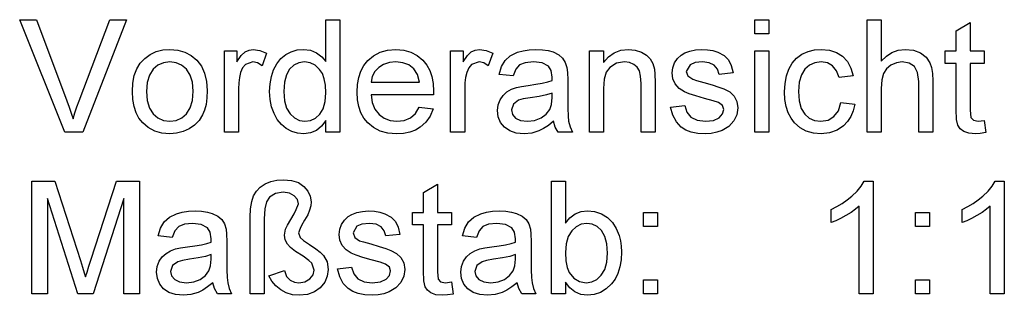
# Model space of a CAD drawing. Extents: x 0 to 297, y 0 to 210.
# Drawn here: x 213 to 243, y 89 to 98 of the extents above; entities that cross this region are included whole.
import ezdxf

# ---------------------------------------------------------------- set-up
doc = ezdxf.new("R2010")
doc.units = 0
doc.layers.get('0').update_dxf_attribs({"linetype": 'CONTINUOUS'})

msp = doc.modelspace()

# ---------------------------------------------------------------- linework, layer by layer
at = {"color": 0}
for points in [[(214.01, 94.252), (212.603, 97.752), (213.125, 97.752), (214.075, 95.233), (214.147, 95.036), (214.211, 94.847), (214.267, 94.666), (214.324, 94.855), (214.388, 95.044), (214.457, 95.233), (215.409, 97.752), (215.931, 97.752), (214.575, 94.252)], [(222.14, 94.252), (222.14, 94.619), (222.009, 94.438), (221.851, 94.308), (221.664, 94.23), (221.451, 94.204), (221.26, 94.222), (221.079, 94.277), (220.909, 94.369), (220.757, 94.494), (220.629, 94.648), (220.526, 94.832), (220.451, 95.039), (220.405, 95.267), (220.39, 95.514), (220.404, 95.757), (220.446, 95.984), (220.515, 96.196), (220.613, 96.384), (220.737, 96.541), (220.89, 96.666), (221.063, 96.756), (221.25, 96.811), (221.449, 96.829), (221.663, 96.802), (221.853, 96.723), (222.013, 96.601), (222.14, 96.448), (222.14, 97.752), (222.578, 97.752), (222.578, 94.252)], [(235.508, 97.315), (235.508, 97.752), (235.946, 97.752), (235.946, 97.315)], [(239.008, 94.252), (239.008, 97.752), (239.446, 97.752), (239.446, 96.463), (239.603, 96.623), (239.779, 96.737), (239.975, 96.806), (240.19, 96.829), (240.449, 96.801), (240.671, 96.719), (240.846, 96.587), (240.962, 96.414), (241.011, 96.264), (241.04, 96.076), (241.05, 95.849), (241.05, 94.252), (240.613, 94.252), (240.613, 95.834), (240.579, 96.108), (240.477, 96.296), (240.314, 96.404), (240.095, 96.44), (239.915, 96.416), (239.747, 96.342), (239.608, 96.228), (239.515, 96.078), (239.463, 95.88), (239.446, 95.617), (239.446, 94.252)], [(242.654, 94.619), (242.703, 94.241), (242.531, 94.213), (242.378, 94.204), (242.169, 94.222), (242.014, 94.276), (241.904, 94.36), (241.832, 94.467), (241.792, 94.65), (241.779, 94.963), (241.779, 96.391), (241.439, 96.391), (241.439, 96.78), (241.779, 96.78), (241.779, 97.405), (242.217, 97.661), (242.217, 96.78), (242.654, 96.78), (242.654, 96.391), (242.217, 96.391), (242.217, 94.937), (242.24, 94.705), (242.314, 94.623), (242.464, 94.593)], [(216.113, 95.516), (216.128, 95.781), (216.174, 96.016), (216.251, 96.223), (216.359, 96.401), (216.497, 96.55), (216.666, 96.672), (216.854, 96.759), (217.058, 96.811), (217.281, 96.829), (217.526, 96.808), (217.747, 96.744), (217.945, 96.638), (218.12, 96.489), (218.263, 96.303), (218.364, 96.085), (218.426, 95.835), (218.446, 95.552), (218.437, 95.322), (218.41, 95.119), (218.365, 94.941), (218.302, 94.789), (218.191, 94.618), (218.051, 94.474), (217.882, 94.358), (217.693, 94.272), (217.492, 94.221), (217.281, 94.204), (217.032, 94.225), (216.808, 94.288), (216.609, 94.394), (216.435, 94.542), (216.319, 94.689), (216.229, 94.86), (216.164, 95.055), (216.126, 95.274)], [(218.981, 94.252), (218.981, 96.78), (219.37, 96.78), (219.37, 96.442), (219.502, 96.638), (219.624, 96.754), (219.747, 96.81), (219.881, 96.829), (220.086, 96.799), (220.293, 96.709), (220.153, 96.318), (220.009, 96.409), (219.865, 96.44), (219.633, 96.354), (219.544, 96.251), (219.485, 96.114), (219.448, 95.954), (219.426, 95.784), (219.418, 95.604), (219.418, 94.252)], [(225.052, 95.03), (225.481, 94.982), (225.389, 94.753), (225.257, 94.562), (225.084, 94.408), (224.929, 94.319), (224.754, 94.255), (224.559, 94.217), (224.344, 94.204), (224.075, 94.225), (223.836, 94.289), (223.626, 94.395), (223.445, 94.543), (223.325, 94.69), (223.232, 94.859), (223.166, 95.049), (223.126, 95.261), (223.113, 95.495), (223.126, 95.737), (223.166, 95.957), (223.233, 96.153), (223.327, 96.327), (223.448, 96.479), (223.629, 96.632), (223.834, 96.741), (224.064, 96.807), (224.32, 96.829), (224.567, 96.808), (224.79, 96.744), (224.99, 96.637), (225.166, 96.489), (225.284, 96.341), (225.376, 96.172), (225.442, 95.981), (225.481, 95.767), (225.495, 95.532), (225.492, 95.419), (223.55, 95.419), (223.589, 95.173), (223.671, 94.969), (223.797, 94.806), (223.958, 94.687), (224.143, 94.616), (224.352, 94.593), (224.582, 94.619), (224.774, 94.697), (224.931, 94.833)], [(226.029, 94.252), (226.029, 96.78), (226.418, 96.78), (226.418, 96.442), (226.551, 96.638), (226.673, 96.754), (226.796, 96.81), (226.93, 96.829), (227.134, 96.799), (227.342, 96.709), (227.202, 96.318), (227.058, 96.409), (226.913, 96.44), (226.681, 96.354), (226.593, 96.251), (226.534, 96.114), (226.496, 95.954), (226.474, 95.784), (226.467, 95.604), (226.467, 94.252)], [(229.238, 94.593), (229.077, 94.464), (228.924, 94.364), (228.778, 94.292), (228.558, 94.226), (228.322, 94.204), (228.074, 94.226), (227.868, 94.294), (227.704, 94.406), (227.584, 94.554), (227.512, 94.726), (227.488, 94.924), (227.508, 95.101), (227.569, 95.261), (227.664, 95.399), (227.783, 95.506), (227.924, 95.587), (228.081, 95.646), (228.233, 95.679), (228.448, 95.71), (228.683, 95.742), (228.884, 95.777), (229.052, 95.816), (229.187, 95.857), (229.189, 95.961), (229.16, 96.169), (229.073, 96.305), (228.877, 96.406), (228.606, 96.44), (228.354, 96.416), (228.178, 96.344), (228.058, 96.21), (227.974, 96.002), (227.536, 96.051), (227.613, 96.294), (227.726, 96.485), (227.888, 96.631), (228.108, 96.74), (228.284, 96.789), (228.477, 96.819), (228.688, 96.829), (228.892, 96.82), (229.069, 96.795), (229.219, 96.752), (229.396, 96.665), (229.519, 96.558), (229.601, 96.425), (229.654, 96.262), (229.67, 96.111), (229.675, 95.879), (229.675, 95.336), (229.678, 95.001), (229.688, 94.753), (229.704, 94.592), (229.748, 94.419), (229.821, 94.252), (229.383, 94.252), (229.29, 94.41)], [(230.356, 94.252), (230.356, 96.78), (230.793, 96.78), (230.793, 96.422), (230.942, 96.6), (231.121, 96.727), (231.329, 96.803), (231.566, 96.829), (231.778, 96.808), (231.971, 96.747), (232.132, 96.652), (232.247, 96.532), (232.324, 96.387), (232.375, 96.217), (232.392, 96.054), (232.397, 95.802), (232.397, 94.252), (231.96, 94.252), (231.96, 95.772), (231.948, 95.998), (231.911, 96.159), (231.844, 96.274), (231.738, 96.364), (231.604, 96.421), (231.447, 96.44), (231.199, 96.397), (230.987, 96.268), (230.879, 96.12), (230.815, 95.902), (230.793, 95.617), (230.793, 94.252)], [(232.883, 95.03), (233.321, 95.079), (233.387, 94.871), (233.517, 94.718), (233.709, 94.624), (233.965, 94.593), (234.218, 94.62), (234.396, 94.703), (234.501, 94.823), (234.536, 94.963), (234.496, 95.082), (234.374, 95.172), (234.207, 95.232), (233.935, 95.306), (233.672, 95.382), (233.464, 95.451), (233.311, 95.513), (233.147, 95.617), (233.029, 95.755), (232.956, 95.917), (232.932, 96.096), (232.951, 96.26), (233.008, 96.411), (233.098, 96.544), (233.215, 96.652), (233.33, 96.72), (233.482, 96.777), (233.657, 96.816), (233.845, 96.829), (234.032, 96.819), (234.202, 96.79), (234.357, 96.741), (234.549, 96.637), (234.683, 96.502), (234.772, 96.326), (234.828, 96.1), (234.39, 96.051), (234.339, 96.214), (234.237, 96.337), (234.084, 96.414), (233.878, 96.44), (233.643, 96.418), (233.487, 96.351), (233.37, 96.142), (233.418, 96.006), (233.571, 95.901), (233.688, 95.865), (233.922, 95.801), (234.179, 95.725), (234.386, 95.658), (234.545, 95.601), (234.724, 95.506), (234.859, 95.375), (234.945, 95.209), (234.974, 95.007), (234.943, 94.798), (234.849, 94.602), (234.697, 94.433), (234.49, 94.308), (234.327, 94.25), (234.15, 94.215), (233.96, 94.204), (233.729, 94.217), (233.527, 94.256), (233.355, 94.321), (233.212, 94.412), (233.061, 94.574), (232.952, 94.78)], [(235.508, 94.252), (235.508, 96.78), (235.946, 96.78), (235.946, 94.252)], [(238.182, 95.176), (238.62, 95.127), (238.572, 94.922), (238.498, 94.741), (238.397, 94.583), (238.269, 94.449), (238.066, 94.313), (237.835, 94.231), (237.574, 94.204), (237.329, 94.225), (237.109, 94.288), (236.915, 94.393), (236.745, 94.541), (236.633, 94.687), (236.545, 94.857), (236.482, 95.05), (236.445, 95.267), (236.432, 95.507), (236.447, 95.767), (236.492, 96.004), (236.566, 96.219), (236.672, 96.405), (236.808, 96.558), (236.975, 96.676), (237.163, 96.761), (237.362, 96.812), (237.572, 96.829), (237.828, 96.805), (238.05, 96.733), (238.239, 96.614), (238.391, 96.45), (238.502, 96.246), (238.571, 96.002), (238.133, 95.954), (238.053, 96.166), (237.929, 96.318), (237.767, 96.41), (237.575, 96.44), (237.379, 96.415), (237.209, 96.342), (237.066, 96.219), (236.957, 96.042), (236.891, 95.809), (236.87, 95.519), (236.891, 95.225), (236.954, 94.989), (237.061, 94.813), (237.201, 94.691), (237.367, 94.617), (237.56, 94.593), (237.787, 94.629), (237.972, 94.736), (238.108, 94.918)], [(216.55, 95.517), (216.573, 95.234), (216.642, 95.003), (216.758, 94.823), (216.908, 94.695), (217.083, 94.618), (217.281, 94.593), (217.477, 94.619), (217.651, 94.696), (217.801, 94.824), (217.916, 95.006), (217.985, 95.241), (218.008, 95.531), (217.985, 95.805), (217.916, 96.032), (217.8, 96.209), (217.649, 96.338), (217.476, 96.414), (217.281, 96.44), (217.083, 96.414), (216.908, 96.338), (216.758, 96.211), (216.642, 96.032), (216.573, 95.8)], [(220.828, 95.516), (220.85, 95.232), (220.916, 95.001), (221.025, 94.822), (221.165, 94.695), (221.32, 94.618), (221.491, 94.593), (221.663, 94.617), (221.816, 94.69), (221.951, 94.812), (222.056, 94.984), (222.119, 95.207), (222.14, 95.481), (222.128, 95.713), (222.092, 95.911), (222.032, 96.076), (221.947, 96.208), (221.809, 96.337), (221.651, 96.414), (221.473, 96.44), (221.299, 96.415), (221.146, 96.341), (221.012, 96.217), (220.91, 96.041), (220.848, 95.807)], [(223.55, 95.808), (225.057, 95.808), (224.999, 96.051), (224.884, 96.224), (224.724, 96.344), (224.535, 96.416), (224.317, 96.44), (224.119, 96.421), (223.942, 96.364), (223.788, 96.268), (223.666, 96.14), (223.587, 95.987)], [(229.189, 95.468), (229.013, 95.414), (228.787, 95.367), (228.51, 95.325), (228.291, 95.289), (228.147, 95.249), (227.983, 95.126), (227.925, 94.946), (227.957, 94.807), (228.051, 94.694), (228.206, 94.618), (228.419, 94.593), (228.646, 94.619), (228.846, 94.696), (229.008, 94.815), (229.12, 94.963), (229.17, 95.118), (229.187, 95.332)], [(212.979, 89.227), (212.979, 92.727), (213.701, 92.727), (214.496, 90.264), (214.562, 90.053), (214.616, 89.881), (214.656, 89.748), (214.7, 89.894), (214.758, 90.08), (214.83, 90.306), (215.618, 92.727), (216.333, 92.727), (216.333, 89.227), (215.847, 89.227), (215.847, 92.192), (214.896, 89.227), (214.409, 89.227), (213.465, 92.192), (213.465, 89.227)], [(219.784, 89.227), (219.784, 91.604), (219.796, 91.872), (219.832, 92.096), (219.892, 92.275), (219.979, 92.42), (220.099, 92.542), (220.251, 92.642), (220.426, 92.716), (220.615, 92.761), (220.817, 92.775), (221.074, 92.752), (221.288, 92.683), (221.458, 92.567), (221.581, 92.42), (221.655, 92.258), (221.68, 92.082), (221.669, 91.957), (221.636, 91.828), (221.575, 91.684), (221.479, 91.512), (221.387, 91.354), (221.337, 91.253), (221.291, 91.125), (221.345, 90.979), (221.442, 90.886), (221.632, 90.754), (221.824, 90.626), (221.967, 90.515), (222.063, 90.42), (222.177, 90.219), (222.215, 89.985), (222.187, 89.774), (222.105, 89.584), (221.969, 89.415), (221.786, 89.284), (221.566, 89.205), (221.308, 89.178), (221.1, 89.197), (220.909, 89.253), (220.736, 89.347), (220.585, 89.471), (220.462, 89.616), (220.368, 89.782), (220.854, 89.948), (220.92, 89.766), (221.028, 89.65), (221.161, 89.588), (221.3, 89.567), (221.483, 89.597), (221.638, 89.685), (221.742, 89.813), (221.777, 89.962), (221.701, 90.179), (221.607, 90.264), (221.439, 90.398), (221.2, 90.543), (221.037, 90.667), (220.949, 90.769), (220.877, 90.907), (220.854, 91.05), (220.887, 91.239), (220.943, 91.362), (221.046, 91.539), (221.151, 91.716), (221.212, 91.843), (221.291, 92.024), (221.258, 92.159), (221.159, 92.277), (221.006, 92.359), (220.807, 92.387), (220.572, 92.348), (220.385, 92.234), (220.294, 92.091), (220.24, 91.868), (220.222, 91.562), (220.222, 89.227)], [(229.604, 89.227), (229.166, 89.227), (229.166, 92.727), (229.604, 92.727), (229.604, 91.427), (229.747, 91.592), (229.91, 91.709), (230.091, 91.78), (230.291, 91.803), (230.516, 91.78), (230.729, 91.71), (230.918, 91.597), (231.069, 91.447), (231.188, 91.261), (231.278, 91.04), (231.32, 90.877), (231.345, 90.706), (231.354, 90.529), (231.341, 90.282), (231.304, 90.059), (231.241, 89.86), (231.153, 89.683), (231.04, 89.531), (230.876, 89.376), (230.696, 89.266), (230.5, 89.2), (230.288, 89.178), (230.082, 89.204), (229.899, 89.281), (229.74, 89.41), (229.604, 89.591)], [(239.195, 89.227), (238.758, 89.227), (238.758, 91.954), (238.641, 91.856), (238.503, 91.758), (238.343, 91.659), (238.178, 91.569), (238.025, 91.495), (237.883, 91.438), (237.883, 91.852), (238.06, 91.941), (238.226, 92.038), (238.381, 92.145), (238.524, 92.261), (238.69, 92.419), (238.819, 92.575), (238.913, 92.727), (239.195, 92.727)], [(243.278, 89.227), (242.841, 89.227), (242.841, 91.954), (242.725, 91.856), (242.587, 91.758), (242.427, 91.659), (242.261, 91.569), (242.108, 91.495), (241.966, 91.438), (241.966, 91.852), (242.144, 91.941), (242.31, 92.038), (242.464, 92.145), (242.608, 92.261), (242.773, 92.419), (242.903, 92.575), (242.997, 92.727), (243.278, 92.727)], [(226.055, 89.593), (226.104, 89.215), (225.932, 89.188), (225.779, 89.178), (225.57, 89.196), (225.415, 89.251), (225.305, 89.335), (225.233, 89.441), (225.193, 89.625), (225.18, 89.938), (225.18, 91.366), (224.84, 91.366), (224.84, 91.755), (225.18, 91.755), (225.18, 92.379), (225.618, 92.635), (225.618, 91.755), (226.055, 91.755), (226.055, 91.366), (225.618, 91.366), (225.618, 89.911), (225.64, 89.68), (225.715, 89.598), (225.864, 89.567)], [(218.618, 89.567), (218.457, 89.439), (218.304, 89.338), (218.158, 89.266), (217.938, 89.2), (217.702, 89.178), (217.454, 89.201), (217.248, 89.268), (217.084, 89.381), (216.964, 89.528), (216.892, 89.701), (216.868, 89.898), (216.888, 90.075), (216.949, 90.236), (217.044, 90.373), (217.163, 90.48), (217.304, 90.562), (217.461, 90.621), (217.613, 90.653), (217.828, 90.684), (218.063, 90.717), (218.264, 90.752), (218.432, 90.79), (218.567, 90.831), (218.569, 90.935), (218.54, 91.143), (218.453, 91.279), (218.257, 91.381), (217.986, 91.414), (217.734, 91.39), (217.558, 91.318), (217.438, 91.184), (217.354, 90.977), (216.916, 91.025), (216.993, 91.268), (217.106, 91.46), (217.268, 91.606), (217.488, 91.714), (217.664, 91.764), (217.857, 91.793), (218.068, 91.803), (218.272, 91.795), (218.449, 91.769), (218.599, 91.726), (218.776, 91.639), (218.899, 91.532), (218.981, 91.4), (219.034, 91.237), (219.05, 91.085), (219.055, 90.854), (219.055, 90.311), (219.058, 89.975), (219.068, 89.727), (219.084, 89.566), (219.128, 89.393), (219.201, 89.227), (218.763, 89.227), (218.67, 89.385)], [(222.506, 90.005), (222.944, 90.053), (223.01, 89.845), (223.14, 89.692), (223.332, 89.598), (223.588, 89.567), (223.841, 89.595), (224.019, 89.678), (224.124, 89.798), (224.159, 89.937), (224.119, 90.056), (223.997, 90.147), (223.83, 90.206), (223.558, 90.28), (223.295, 90.357), (223.087, 90.426), (222.934, 90.488), (222.771, 90.592), (222.652, 90.729), (222.579, 90.892), (222.555, 91.07), (222.574, 91.234), (222.631, 91.385), (222.721, 91.518), (222.838, 91.626), (222.953, 91.694), (223.105, 91.752), (223.28, 91.79), (223.468, 91.803), (223.655, 91.793), (223.825, 91.764), (223.98, 91.715), (224.172, 91.611), (224.306, 91.477), (224.395, 91.301), (224.451, 91.074), (224.013, 91.025), (223.962, 91.188), (223.86, 91.311), (223.707, 91.389), (223.501, 91.414), (223.266, 91.392), (223.11, 91.325), (222.993, 91.117), (223.041, 90.98), (223.194, 90.876), (223.311, 90.84), (223.545, 90.776), (223.802, 90.699), (224.009, 90.632), (224.168, 90.576), (224.347, 90.481), (224.482, 90.35), (224.568, 90.184), (224.597, 89.982), (224.566, 89.773), (224.472, 89.576), (224.32, 89.408), (224.113, 89.282), (223.95, 89.224), (223.773, 89.19), (223.583, 89.178), (223.352, 89.191), (223.15, 89.23), (222.978, 89.296), (222.835, 89.387), (222.684, 89.548), (222.575, 89.754)], [(228.097, 89.567), (227.936, 89.439), (227.783, 89.338), (227.637, 89.266), (227.417, 89.2), (227.181, 89.178), (226.934, 89.201), (226.728, 89.268), (226.563, 89.381), (226.443, 89.528), (226.371, 89.701), (226.347, 89.898), (226.367, 90.075), (226.428, 90.236), (226.523, 90.373), (226.642, 90.48), (226.783, 90.562), (226.94, 90.621), (227.093, 90.653), (227.308, 90.684), (227.542, 90.717), (227.743, 90.752), (227.911, 90.79), (228.046, 90.831), (228.048, 90.935), (228.019, 91.143), (227.932, 91.279), (227.737, 91.381), (227.465, 91.414), (227.213, 91.39), (227.037, 91.318), (226.917, 91.184), (226.833, 90.977), (226.395, 91.025), (226.472, 91.268), (226.585, 91.46), (226.747, 91.606), (226.967, 91.714), (227.143, 91.764), (227.336, 91.793), (227.547, 91.803), (227.751, 91.795), (227.928, 91.769), (228.078, 91.726), (228.255, 91.639), (228.378, 91.532), (228.46, 91.4), (228.513, 91.237), (228.529, 91.085), (228.534, 90.854), (228.534, 90.311), (228.538, 89.975), (228.547, 89.727), (228.564, 89.566), (228.607, 89.393), (228.68, 89.227), (228.243, 89.227), (228.15, 89.385)], [(232.034, 91.317), (232.034, 91.755), (232.472, 91.755), (232.472, 91.317)], [(240.508, 91.317), (240.508, 91.755), (240.945, 91.755), (240.945, 91.317)], [(229.604, 90.509), (229.617, 90.247), (229.657, 90.038), (229.723, 89.882), (229.868, 89.707), (230.044, 89.602), (230.251, 89.567), (230.423, 89.593), (230.579, 89.67), (230.719, 89.8), (230.828, 89.98), (230.894, 90.211), (230.916, 90.493), (230.895, 90.78), (230.832, 91.012), (230.727, 91.19), (230.592, 91.314), (230.439, 91.389), (230.269, 91.414), (230.097, 91.389), (229.941, 91.311), (229.801, 91.182), (229.691, 91.004), (229.626, 90.78)], [(218.569, 90.442), (218.393, 90.389), (218.167, 90.341), (217.89, 90.299), (217.671, 90.263), (217.527, 90.223), (217.363, 90.1), (217.305, 89.92), (217.337, 89.782), (217.431, 89.668), (217.586, 89.592), (217.799, 89.567), (218.026, 89.593), (218.226, 89.671), (218.388, 89.789), (218.5, 89.937), (218.55, 90.092), (218.567, 90.306)], [(228.048, 90.442), (227.872, 90.389), (227.646, 90.341), (227.369, 90.299), (227.15, 90.263), (227.006, 90.223), (226.842, 90.1), (226.784, 89.92), (226.816, 89.782), (226.91, 89.668), (227.065, 89.592), (227.278, 89.567), (227.505, 89.593), (227.705, 89.671), (227.867, 89.789), (227.979, 89.937), (228.029, 90.092), (228.046, 90.306)], [(232.034, 89.227), (232.034, 89.664), (232.472, 89.664), (232.472, 89.227)], [(240.508, 89.227), (240.508, 89.664), (240.945, 89.664), (240.945, 89.227)]]:
    msp.add_lwpolyline(points, close=True, dxfattribs=at)

doc.saveas('drawing.dxf')
